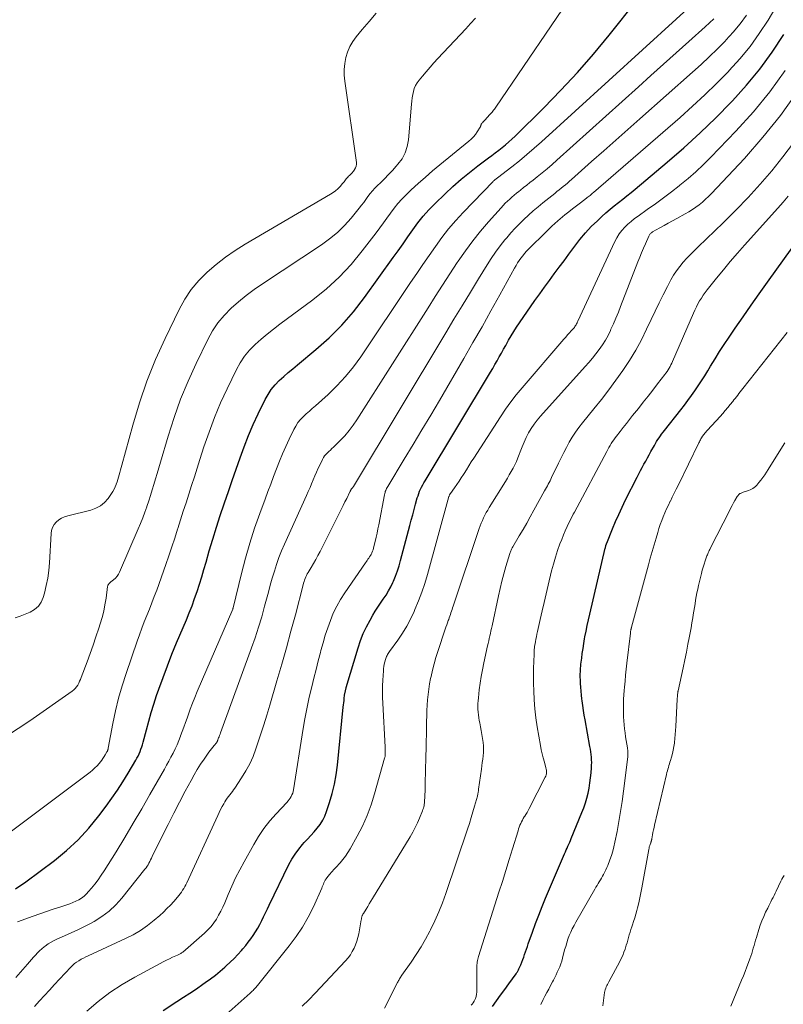
# Model space of a CAD drawing. Units: feet. Extents: x 1959997 to 1965027, y 535000 to 540000.
# Drawn here: x 1961808 to 1962002, y 536741 to 536991 of the extents above; entities that cross this region are included whole.
import ezdxf

# ---------------------------------------------------------------- set-up
doc = ezdxf.new("R2010")
doc.units = ezdxf.units.FT
doc.header["$LTSCALE"] = 100
doc.header["$MEASUREMENT"] = 0
doc.layers.add('CONTOUR INDEX', color=32, linetype='Continuous', lineweight=25)
doc.layers.add('CONTOUR INTERMEDIATE', color=40, linetype='Continuous', lineweight=15)

msp = doc.modelspace()

# ---------------------------------------------------------------- linework, layer by layer
at = {"layer": 'CONTOUR INDEX', "flags": 128}
for points, elevation in [([(1961807.07, 536770.5), (1961809.72, 536772.34), (1961816.94, 536777.75), (1961820.05, 536780.3), (1961823, 536783.01), (1961825.71, 536785.95), (1961828.26, 536789.06), (1961830.08, 536791.49), (1961831.56, 536793.53), (1961832.99, 536795.6), (1961834.34, 536797.73), (1961835.65, 536799.88), (1961837.57, 536803.17), (1961837.88, 536803.71), (1961838.16, 536804.26), (1961838.43, 536804.82), (1961838.67, 536805.39), (1961838.9, 536805.97), (1961839.11, 536806.55), (1961839.29, 536807.14), (1961839.46, 536807.74), (1961840.28, 536810.92), (1961840.87, 536813.11), (1961841.49, 536815.28), (1961842.17, 536817.44), (1961842.88, 536819.59), (1961843.45, 536821.25), (1961844.51, 536824.21), (1961845.61, 536827.16), (1961846.77, 536830.08), (1961847.97, 536832.98), (1961850.44, 536838.81), (1961851.18, 536840.6), (1961851.88, 536842.41), (1961852.54, 536844.24), (1961853.17, 536846.07), (1961853.76, 536847.92), (1961854.33, 536849.78), (1961854.89, 536851.64), (1961855.43, 536853.5), (1961856.24, 536856.35), (1961857.13, 536859.36), (1961858.05, 536862.36), (1961859.02, 536865.34), (1961860.03, 536868.32), (1961860.1, 536868.53), (1961861.09, 536871.39), (1961862.09, 536874.25), (1961863.07, 536877.11), (1961864.06, 536879.97), (1961865.09, 536882.81), (1961866.19, 536885.63), (1961867.39, 536888.4), (1961868.66, 536891.14), (1961870.42, 536894.78), (1961871.16, 536896.1), (1961871.99, 536897.36), (1961872.95, 536898.51), (1961874.01, 536899.59), (1961875.15, 536900.61), (1961876.3, 536901.62), (1961877.47, 536902.61), (1961878.64, 536903.59), (1961883.33, 536907.45), (1961886.72, 536910.47), (1961889.94, 536913.65), (1961892.9, 536917.08), (1961895.69, 536920.66), (1961902.94, 536930.81), (1961904.2, 536932.58), (1961905.45, 536934.35), (1961906.69, 536936.12), (1961907.94, 536937.9), (1961909.22, 536939.65), (1961910.57, 536941.33), (1961912.01, 536942.95), (1961913.51, 536944.5), (1961916.09, 536947.03), (1961918.09, 536948.91), (1961920.15, 536950.73), (1961922.27, 536952.47), (1961924.44, 536954.15), (1961927.1, 536956.12), (1961927.98, 536956.78), (1961928.85, 536957.44), (1961929.72, 536958.11), (1961930.59, 536958.79), (1961931.44, 536959.48), (1961932.28, 536960.19), (1961933.09, 536960.93), (1961933.88, 536961.69), (1961941.16, 536968.87), (1961945.5, 536973.3), (1961949.73, 536977.84), (1961953.79, 536982.52), (1961957.75, 536987.3), (1961971.84, 537004.96)], 800), ([(1961844.52, 536739.67), (1961848.04, 536741.91), (1961849.7, 536742.99), (1961851.35, 536744.07), (1961852.99, 536745.18), (1961854.61, 536746.31), (1961855.25, 536746.76), (1961856.54, 536747.69), (1961857.8, 536748.65), (1961859.03, 536749.65), (1961860.23, 536750.68), (1961860.56, 536750.97), (1961861.57, 536751.9), (1961862.55, 536752.85), (1961863.49, 536753.84), (1961864.41, 536754.85), (1961864.79, 536755.29), (1961865.49, 536756.12), (1961866.16, 536756.96), (1961866.8, 536757.83), (1961867.42, 536758.72), (1961868, 536759.63), (1961868.56, 536760.56), (1961869.08, 536761.51), (1961869.57, 536762.47), (1961870.05, 536763.46), (1961870.52, 536764.45), (1961871, 536765.43), (1961871.47, 536766.41), (1961876.48, 536776.7), (1961877.22, 536778.06), (1961878.03, 536779.37), (1961878.95, 536780.6), (1961879.94, 536781.79), (1961880.37, 536782.27), (1961881.2, 536783.18), (1961882.02, 536784.1), (1961882.84, 536785.02), (1961883.65, 536785.95), (1961884.39, 536786.91), (1961885.05, 536787.93), (1961885.58, 536789.01), (1961886.03, 536790.15), (1961886.79, 536792.44), (1961887.48, 536794.77), (1961888.06, 536797.13), (1961888.48, 536799.52), (1961888.8, 536801.93), (1961890.27, 536816.66), (1961890.33, 536817.22), (1961890.39, 536817.78), (1961890.45, 536818.34), (1961890.51, 536818.9), (1961890.59, 536819.67), (1961890.61, 536819.85), (1961890.64, 536820.02), (1961890.67, 536820.19), (1961890.71, 536820.37), (1961890.72, 536820.41), (1961890.76, 536820.56), (1961890.79, 536820.71), (1961890.83, 536820.86), (1961890.87, 536821.01), (1961890.91, 536821.17), (1961890.95, 536821.32), (1961891, 536821.47), (1961891.04, 536821.62), (1961894.03, 536831.77), (1961894.64, 536833.59), (1961895.33, 536835.37), (1961896.15, 536837.1), (1961897.05, 536838.79), (1961897.75, 536839.99), (1961898.39, 536841.04), (1961899.04, 536842.08), (1961899.72, 536843.1), (1961900.43, 536844.11), (1961901.11, 536845.13), (1961901.75, 536846.18), (1961902.33, 536847.26), (1961902.86, 536848.36), (1961902.99, 536848.66), (1961903.52, 536849.95), (1961904.01, 536851.25), (1961904.44, 536852.58), (1961904.82, 536853.91), (1961907.17, 536862.83), (1961907.53, 536864.19), (1961907.89, 536865.54), (1961908.26, 536866.89), (1961908.63, 536868.25), (1961909.06, 536869.8), (1961909.24, 536870.37), (1961909.43, 536870.93), (1961909.65, 536871.48), (1961909.89, 536872.02), (1961910.15, 536872.56), (1961910.42, 536873.08), (1961910.71, 536873.6), (1961911.01, 536874.12), (1961927.61, 536901.72), (1961928.19, 536902.68), (1961928.75, 536903.64), (1961929.31, 536904.61), (1961929.86, 536905.59), (1961930.41, 536906.56), (1961930.95, 536907.54), (1961931.5, 536908.51), (1961932.04, 536909.49), (1961932.23, 536909.83), (1961932.88, 536910.97), (1961933.56, 536912.09), (1961934.27, 536913.2), (1961935.01, 536914.28), (1961938.92, 536919.9), (1961940.12, 536921.61), (1961941.34, 536923.31), (1961942.57, 536925), (1961943.81, 536926.68), (1961945.06, 536928.36), (1961946.3, 536930.04), (1961947.54, 536931.72), (1961948.78, 536933.41), (1961949.03, 536933.75), (1961950.35, 536935.46), (1961951.74, 536937.11), (1961953.22, 536938.68), (1961954.76, 536940.2), (1961955.92, 536941.28), (1961956.94, 536942.19), (1961957.97, 536943.09), (1961959.03, 536943.95), (1961960.11, 536944.79), (1961961.19, 536945.63), (1961962.27, 536946.47), (1961963.33, 536947.34), (1961964.38, 536948.21), (1961972.48, 536955.06), (1961976.69, 536958.72), (1961980.82, 536962.47), (1961984.83, 536966.34), (1961988.76, 536970.29), (1961989.07, 536970.6), (1961992.65, 536974.57), (1961996.04, 536978.68), (1961999.15, 536983.02), (1962002.06, 536987.5)], 820), ([(1961928.13, 536740.64), (1961929.17, 536742.08), (1961930.21, 536743.52), (1961931.24, 536744.96), (1961932.28, 536746.4), (1961934.12, 536748.94), (1961934.24, 536749.11), (1961934.36, 536749.28), (1961934.47, 536749.45), (1961934.58, 536749.63), (1961934.68, 536749.81), (1961934.77, 536749.99), (1961934.86, 536750.18), (1961934.94, 536750.37), (1961935.31, 536751.27), (1961935.57, 536751.92), (1961935.82, 536752.57), (1961936.06, 536753.22), (1961936.29, 536753.87), (1961936.3, 536753.89), (1961936.53, 536754.56), (1961936.76, 536755.23), (1961936.99, 536755.89), (1961937.23, 536756.56), (1961938.29, 536759.57), (1961939.08, 536761.73), (1961939.9, 536763.88), (1961940.75, 536766.02), (1961941.63, 536768.14), (1961946.44, 536779.45), (1961946.65, 536779.94), (1961946.86, 536780.42), (1961947.08, 536780.9), (1961947.3, 536781.39), (1961947.52, 536781.87), (1961947.73, 536782.35), (1961947.94, 536782.83), (1961948.15, 536783.32), (1961950.84, 536789.89), (1961951.31, 536791.1), (1961951.73, 536792.33), (1961952.09, 536793.58), (1961952.4, 536794.85), (1961952.66, 536796.12), (1961952.88, 536797.41), (1961953.04, 536798.7), (1961953.17, 536799.99), (1961953.27, 536801.25), (1961953.31, 536801.93), (1961953.32, 536802.61), (1961953.3, 536803.29), (1961953.25, 536803.97), (1961953.18, 536804.65), (1961953.1, 536805.33), (1961953, 536806), (1961952.88, 536806.68), (1961951.65, 536813.43), (1961951.44, 536814.64), (1961951.24, 536815.85), (1961951.06, 536817.07), (1961950.9, 536818.29), (1961950.83, 536818.78), (1961950.72, 536819.75), (1961950.62, 536820.73), (1961950.55, 536821.71), (1961950.49, 536822.69), (1961950.44, 536823.69), (1961950.42, 536824.17), (1961950.42, 536824.66), (1961950.42, 536825.14), (1961950.44, 536825.62), (1961950.47, 536826.11), (1961950.51, 536826.59), (1961950.55, 536827.07), (1961950.6, 536827.55), (1961950.78, 536829.09), (1961950.94, 536830.33), (1961951.12, 536831.57), (1961951.31, 536832.81), (1961951.52, 536834.05), (1961951.6, 536834.5), (1961951.88, 536835.95), (1961952.17, 536837.41), (1961952.48, 536838.86), (1961952.81, 536840.3), (1961956.76, 536857.04), (1961956.79, 536857.16), (1961956.82, 536857.28), (1961956.85, 536857.41), (1961956.88, 536857.53), (1961956.89, 536857.58), (1961956.92, 536857.67), (1961956.94, 536857.77), (1961956.97, 536857.87), (1961957, 536857.96), (1961957.04, 536858.06), (1961957.07, 536858.16), (1961957.1, 536858.25), (1961957.14, 536858.34), (1961958.58, 536861.91), (1961959.36, 536863.77), (1961960.17, 536865.62), (1961961.03, 536867.45), (1961961.93, 536869.27), (1961964.89, 536875.09), (1961965.31, 536875.9), (1961965.73, 536876.72), (1961966.16, 536877.53), (1961966.59, 536878.33), (1961967.03, 536879.14), (1961967.47, 536879.94), (1961967.91, 536880.74), (1961968.35, 536881.55), (1961969.23, 536883.13), (1961969.51, 536883.63), (1961969.8, 536884.12), (1961970.11, 536884.61), (1961970.42, 536885.09), (1961970.75, 536885.56), (1961971.08, 536886.02), (1961971.43, 536886.48), (1961971.78, 536886.93), (1961975.92, 536892.13), (1961976.85, 536893.33), (1961977.76, 536894.54), (1961978.66, 536895.77), (1961979.53, 536897), (1961980.38, 536898.26), (1961981.21, 536899.53), (1961982.02, 536900.81), (1961982.81, 536902.11), (1961983.49, 536903.25), (1961984.62, 536905.11), (1961985.77, 536906.96), (1961986.96, 536908.79), (1961988.18, 536910.6), (1961989.74, 536912.89), (1961991.77, 536915.82), (1961993.81, 536918.75), (1961995.87, 536921.66), (1961997.94, 536924.57), (1962010.5, 536942.04)], 840)]:
    msp.add_lwpolyline(points, dxfattribs=dict(at, elevation=elevation))
at = {"layer": 'CONTOUR INTERMEDIATE', "flags": 128}
for points, elevation in [([(1961779.24, 536765.09), (1961826, 536800.19), (1961826.62, 536800.7), (1961827.21, 536801.23), (1961827.76, 536801.8), (1961828.29, 536802.4), (1961828.62, 536802.8), (1961828.95, 536803.23), (1961829.27, 536803.66), (1961829.57, 536804.12), (1961829.86, 536804.58), (1961830.27, 536805.29), (1961830.34, 536805.41), (1961830.39, 536805.52), (1961830.44, 536805.64), (1961830.49, 536805.76), (1961830.53, 536805.89), (1961830.56, 536806.01), (1961830.59, 536806.14), (1961830.62, 536806.27), (1961831.78, 536812.51), (1961832.45, 536815.73), (1961833.21, 536818.94), (1961834.12, 536822.11), (1961835.12, 536825.25), (1961837.93, 536833.44), (1961838.51, 536835.07), (1961839.11, 536836.7), (1961839.75, 536838.31), (1961840.4, 536839.92), (1961841.05, 536841.52), (1961841.69, 536843.14), (1961842.3, 536844.76), (1961842.9, 536846.39), (1961845.2, 536852.88), (1961845.98, 536855.12), (1961846.75, 536857.37), (1961847.49, 536859.62), (1961848.22, 536861.88), (1961848.27, 536862.03), (1961848.96, 536864.22), (1961849.66, 536866.41), (1961850.36, 536868.59), (1961851.07, 536870.78), (1961851.77, 536872.96), (1961852.48, 536875.15), (1961853.18, 536877.33), (1961853.87, 536879.52), (1961854.9, 536882.75), (1961856.19, 536886.52), (1961857.58, 536890.25), (1961859.14, 536893.91), (1961860.8, 536897.54), (1961863.14, 536902.39), (1961864.12, 536904.14), (1961865.22, 536905.81), (1961866.5, 536907.33), (1961867.91, 536908.77), (1961869.43, 536910.11), (1961870.97, 536911.42), (1961872.55, 536912.69), (1961874.16, 536913.92), (1961882.53, 536920.12), (1961885.97, 536922.91), (1961889.24, 536925.87), (1961892.25, 536929.1), (1961895.08, 536932.5), (1961898.6, 536937.13), (1961899.53, 536938.36), (1961900.44, 536939.61), (1961901.34, 536940.86), (1961902.23, 536942.12), (1961903.15, 536943.36), (1961904.12, 536944.56), (1961905.15, 536945.7), (1961906.24, 536946.79), (1961907.51, 536948.01), (1961909.29, 536949.66), (1961911.1, 536951.28), (1961912.94, 536952.86), (1961914.8, 536954.42), (1961922.13, 536960.38), (1961922.74, 536960.92), (1961923.3, 536961.5), (1961923.81, 536962.12), (1961924.27, 536962.79), (1961925, 536963.93), (1961925.07, 536964.05), (1961925.13, 536964.18), (1961925.17, 536964.3), (1961925.21, 536964.44), (1961925.25, 536964.57), (1961925.3, 536964.69), (1961925.37, 536964.81), (1961925.45, 536964.92), (1961925.59, 536965.08), (1961925.75, 536965.27), (1961925.91, 536965.46), (1961926.08, 536965.64), (1961926.25, 536965.82), (1961927.41, 536967.07), (1961927.62, 536967.31), (1961927.83, 536967.54), (1961928.03, 536967.79), (1961928.23, 536968.03), (1961928.42, 536968.28), (1961928.61, 536968.53), (1961928.8, 536968.79), (1961928.98, 536969.05), (1961957.11, 537010.42)], 796), ([(1961807.55, 536762.18), (1961811.59, 536763.63), (1961813.26, 536764.22), (1961814.93, 536764.8), (1961816.61, 536765.35), (1961818.29, 536765.9), (1961820.08, 536766.48), (1961820.86, 536766.75), (1961821.62, 536767.05), (1961822.37, 536767.4), (1961823.1, 536767.77), (1961823.8, 536768.2), (1961824.46, 536768.68), (1961825.06, 536769.23), (1961825.62, 536769.82), (1961826.34, 536770.67), (1961827.21, 536771.74), (1961828.05, 536772.84), (1961828.83, 536773.97), (1961829.59, 536775.13), (1961832.58, 536779.96), (1961834.79, 536783.57), (1961836.96, 536787.19), (1961839.1, 536790.83), (1961841.2, 536794.49), (1961844.85, 536800.94), (1961845.42, 536801.95), (1961845.98, 536802.97), (1961846.53, 536803.99), (1961847.07, 536805.02), (1961847.58, 536806.06), (1961848.07, 536807.11), (1961848.52, 536808.18), (1961848.95, 536809.26), (1961848.98, 536809.35), (1961849.4, 536810.48), (1961849.82, 536811.62), (1961850.22, 536812.75), (1961850.62, 536813.89), (1961850.89, 536814.65), (1961851.43, 536816.16), (1961851.99, 536817.67), (1961852.59, 536819.16), (1961853.21, 536820.64), (1961862.23, 536841.59), (1961862.24, 536841.62), (1961862.25, 536841.64), (1961862.26, 536841.66), (1961862.26, 536841.69), (1961862.29, 536841.78), (1961862.3, 536841.8), (1961862.3, 536841.83), (1961862.31, 536841.85), (1961862.31, 536841.88), (1961864.41, 536850.6), (1961865.41, 536854.46), (1961866.51, 536858.3), (1961867.74, 536862.09), (1961869.07, 536865.85), (1961870.43, 536869.48), (1961871.15, 536871.4), (1961871.87, 536873.33), (1961872.58, 536875.26), (1961873.3, 536877.18), (1961874.04, 536879.1), (1961874.82, 536881), (1961875.65, 536882.87), (1961876.52, 536884.74), (1961877.69, 536887.17), (1961878.19, 536888.06), (1961878.75, 536888.91), (1961879.4, 536889.68), (1961880.12, 536890.41), (1961880.88, 536891.11), (1961881.65, 536891.8), (1961882.41, 536892.49), (1961883.18, 536893.19), (1961886.39, 536896.08), (1961888.67, 536898.3), (1961890.83, 536900.61), (1961892.82, 536903.08), (1961894.69, 536905.65), (1961907.33, 536924.46), (1961908.9, 536926.77), (1961910.47, 536929.08), (1961912.05, 536931.39), (1961913.64, 536933.68), (1961915.28, 536935.93), (1961917, 536938.13), (1961918.82, 536940.24), (1961920.71, 536942.29), (1961928.29, 536950.15), (1961928.42, 536950.29), (1961928.56, 536950.41), (1961928.7, 536950.53), (1961928.85, 536950.65), (1961928.99, 536950.76), (1961929.14, 536950.88), (1961929.29, 536950.99), (1961929.43, 536951.11), (1961933.03, 536953.9), (1961934.96, 536955.43), (1961936.86, 536956.99), (1961938.73, 536958.6), (1961940.57, 536960.24), (1961983.33, 536999.22)], 804), ([(1961825.2, 536739.49), (1961828.06, 536741.9), (1961831.02, 536744.17), (1961834.14, 536746.22), (1961837.37, 536748.12), (1961843.82, 536751.61), (1961844.59, 536752.02), (1961845.36, 536752.41), (1961846.15, 536752.78), (1961846.94, 536753.14), (1961848.16, 536753.68), (1961848.34, 536753.76), (1961848.52, 536753.85), (1961848.7, 536753.94), (1961848.87, 536754.03), (1961849.04, 536754.13), (1961849.21, 536754.24), (1961849.37, 536754.36), (1961849.52, 536754.48), (1961855.07, 536759.31), (1961855.91, 536760.11), (1961856.69, 536760.96), (1961857.39, 536761.87), (1961858.05, 536762.83), (1961858.63, 536763.83), (1961859.18, 536764.86), (1961859.69, 536765.9), (1961860.16, 536766.97), (1961861.05, 536769.09), (1961861.97, 536771.2), (1961862.95, 536773.3), (1961863.99, 536775.36), (1961865.09, 536777.4), (1961867.52, 536781.75), (1961868.78, 536783.83), (1961870.14, 536785.85), (1961871.64, 536787.76), (1961873.24, 536789.59), (1961875.94, 536792.48), (1961876.25, 536792.84), (1961876.53, 536793.2), (1961876.79, 536793.58), (1961877.04, 536793.98), (1961877.24, 536794.39), (1961877.42, 536794.82), (1961877.54, 536795.26), (1961877.64, 536795.71), (1961880.08, 536811.21), (1961880.51, 536813.73), (1961880.99, 536816.25), (1961881.53, 536818.75), (1961882.11, 536821.24), (1961882.26, 536821.84), (1961882.81, 536824.03), (1961883.36, 536826.21), (1961883.92, 536828.39), (1961884.48, 536830.57), (1961884.61, 536831.07), (1961885.14, 536833), (1961885.71, 536834.91), (1961886.33, 536836.8), (1961886.99, 536838.69), (1961887.74, 536840.53), (1961888.59, 536842.32), (1961889.57, 536844.04), (1961890.64, 536845.72), (1961895.91, 536853.32), (1961896.12, 536853.62), (1961896.33, 536853.93), (1961896.54, 536854.22), (1961896.75, 536854.52), (1961896.96, 536854.83), (1961897.15, 536855.14), (1961897.32, 536855.46), (1961897.48, 536855.79), (1961897.52, 536855.88), (1961897.67, 536856.27), (1961897.82, 536856.65), (1961897.94, 536857.05), (1961898.05, 536857.45), (1961898.36, 536858.75), (1961898.61, 536859.81), (1961898.84, 536860.87), (1961899.06, 536861.93), (1961899.27, 536862.99), (1961900.73, 536870.62), (1961900.79, 536870.89), (1961900.86, 536871.16), (1961900.94, 536871.42), (1961901.04, 536871.68), (1961901.15, 536871.94), (1961901.27, 536872.19), (1961901.4, 536872.44), (1961901.54, 536872.68), (1961905.76, 536879.62), (1961908.01, 536883.34), (1961910.24, 536887.07), (1961912.45, 536890.81), (1961914.65, 536894.56), (1961920.86, 536905.23), (1961923.18, 536909.24), (1961925.48, 536913.27), (1961927.75, 536917.31), (1961929.99, 536921.36), (1961933.73, 536928.17), (1961934.11, 536928.82), (1961934.5, 536929.46), (1961934.92, 536930.09), (1961935.36, 536930.7), (1961935.82, 536931.3), (1961936.3, 536931.88), (1961936.8, 536932.44), (1961937.32, 536932.98), (1961941.73, 536937.37), (1961942.46, 536938.08), (1961943.21, 536938.78), (1961943.96, 536939.46), (1961944.73, 536940.13), (1961946.54, 536941.65), (1961947.5, 536942.45), (1961948.47, 536943.23), (1961949.45, 536944), (1961950.44, 536944.76), (1961951.98, 536945.91), (1961952.21, 536946.08), (1961952.44, 536946.26), (1961952.67, 536946.44), (1961952.9, 536946.62), (1961953.12, 536946.8), (1961953.34, 536946.98), (1961953.56, 536947.17), (1961953.78, 536947.36), (1961975.75, 536966.44), (1961978.9, 536969.26), (1961982, 536972.13), (1961985.03, 536975.07), (1961988.01, 536978.07), (1961988.24, 536978.31), (1961990.95, 536981.32), (1961993.52, 536984.44), (1961995.87, 536987.72), (1961998.08, 536991.12), (1962000.09, 536994.45)], 816), ([(1961804.82, 536809.33), (1961810.72, 536813.22), (1961821.45, 536820.75), (1961821.86, 536821.08), (1961822.24, 536821.44), (1961822.56, 536821.85), (1961822.85, 536822.29), (1961823.1, 536822.76), (1961823.33, 536823.23), (1961823.54, 536823.72), (1961823.74, 536824.21), (1961825.22, 536828.15), (1961826, 536830.27), (1961826.76, 536832.41), (1961827.49, 536834.55), (1961828.2, 536836.71), (1961828.57, 536837.83), (1961829.04, 536839.43), (1961829.45, 536841.05), (1961829.78, 536842.69), (1961830.05, 536844.34), (1961830.44, 536847.3), (1961830.48, 536847.48), (1961830.54, 536847.64), (1961830.63, 536847.8), (1961830.73, 536847.94), (1961830.86, 536848.08), (1961830.99, 536848.21), (1961831.13, 536848.34), (1961831.27, 536848.45), (1961831.97, 536849.01), (1961832.43, 536849.44), (1961832.84, 536849.9), (1961833.17, 536850.41), (1961833.46, 536850.96), (1961838.24, 536861.95), (1961838.82, 536863.34), (1961839.37, 536864.74), (1961839.89, 536866.15), (1961840.39, 536867.57), (1961840.42, 536867.66), (1961840.87, 536869.05), (1961841.32, 536870.44), (1961841.76, 536871.83), (1961842.18, 536873.23), (1961842.61, 536874.63), (1961843.02, 536876.03), (1961843.44, 536877.43), (1961843.85, 536878.84), (1961845.82, 536885.52), (1961847.33, 536890.22), (1961848.99, 536894.87), (1961850.88, 536899.42), (1961852.93, 536903.92), (1961855.87, 536910), (1961857.09, 536912.19), (1961858.46, 536914.26), (1961860.05, 536916.16), (1961861.8, 536917.95), (1961863.7, 536919.6), (1961865.65, 536921.2), (1961867.68, 536922.7), (1961869.75, 536924.14), (1961884.76, 536934.08), (1961886.81, 536935.58), (1961888.76, 536937.19), (1961890.56, 536938.97), (1961892.25, 536940.87), (1961894.32, 536943.4), (1961894.89, 536944.12), (1961895.45, 536944.85), (1961896, 536945.59), (1961896.53, 536946.34), (1961897.08, 536947.08), (1961897.65, 536947.8), (1961898.27, 536948.47), (1961898.92, 536949.13), (1961899.68, 536949.85), (1961900.71, 536950.86), (1961901.73, 536951.89), (1961902.72, 536952.94), (1961903.7, 536954), (1961904.15, 536954.51), (1961905.18, 536955.92), (1961906, 536957.41), (1961906.51, 536959.04), (1961906.82, 536960.75), (1961907.55, 536969.75), (1961907.64, 536970.57), (1961907.75, 536971.39), (1961907.89, 536972.21), (1961908.06, 536973.02), (1961908.29, 536973.8), (1961908.6, 536974.55), (1961909.01, 536975.24), (1961909.49, 536975.9), (1961910.34, 536976.9), (1961911.31, 536978.03), (1961912.28, 536979.14), (1961913.27, 536980.25), (1961914.28, 536981.34), (1961921.35, 536988.94), (1961922.58, 536990.28), (1961923.79, 536991.63)], 792), ([(1961806.95, 536839.33), (1961808.24, 536839.8), (1961809.53, 536840.3), (1961810.81, 536840.81), (1961811.93, 536841.48), (1961812.89, 536842.29), (1961813.58, 536843.34), (1961814.1, 536844.53), (1961814.41, 536845.64), (1961814.87, 536847.54), (1961815.25, 536849.45), (1961815.51, 536851.38), (1961815.68, 536853.32), (1961816.1, 536860.74), (1961816.24, 536861.56), (1961816.49, 536862.32), (1961816.9, 536863.01), (1961817.42, 536863.66), (1961818.07, 536864.2), (1961818.76, 536864.66), (1961819.51, 536865), (1961820.31, 536865.27), (1961826.19, 536866.7), (1961827.47, 536867.16), (1961828.65, 536867.79), (1961829.66, 536868.64), (1961830.57, 536869.66), (1961831.44, 536870.88), (1961831.79, 536871.43), (1961832.11, 536872), (1961832.38, 536872.59), (1961832.62, 536873.2), (1961832.63, 536873.25), (1961832.83, 536873.85), (1961833.02, 536874.46), (1961833.2, 536875.07), (1961833.37, 536875.68), (1961833.55, 536876.29), (1961833.72, 536876.9), (1961833.89, 536877.52), (1961834.05, 536878.13), (1961836.82, 536888.29), (1961838.52, 536893.92), (1961840.42, 536899.48), (1961842.64, 536904.92), (1961845.05, 536910.29), (1961848.59, 536917.61), (1961850.05, 536920.23), (1961851.69, 536922.71), (1961853.6, 536924.99), (1961855.7, 536927.13), (1961857.99, 536929.08), (1961860.35, 536930.94), (1961862.83, 536932.64), (1961865.39, 536934.25), (1961887.03, 536946.89), (1961887.69, 536947.32), (1961888.32, 536947.79), (1961888.9, 536948.32), (1961889.45, 536948.88), (1961890.1, 536949.63), (1961890.29, 536949.86), (1961890.48, 536950.09), (1961890.66, 536950.32), (1961890.83, 536950.56), (1961891.01, 536950.8), (1961891.19, 536951.03), (1961891.39, 536951.25), (1961891.6, 536951.46), (1961891.84, 536951.69), (1961892.17, 536952.02), (1961892.49, 536952.36), (1961892.79, 536952.72), (1961893.08, 536953.08), (1961893.15, 536953.16), (1961893.39, 536953.59), (1961893.57, 536954.04), (1961893.63, 536954.51), (1961893.62, 536955.01), (1961890.66, 536975.63), (1961890.53, 536977.13), (1961890.51, 536978.63), (1961890.65, 536980.12), (1961890.9, 536981.6), (1961891.34, 536983.03), (1961891.9, 536984.4), (1961892.66, 536985.67), (1961893.54, 536986.88), (1961895.09, 536988.71), (1961896.85, 536990.79), (1961898.61, 536992.86)], 788), ([(1961807.19, 536748.05), (1961810.14, 536751.44), (1961810.64, 536752.02), (1961811.14, 536752.59), (1961811.64, 536753.16), (1961812.13, 536753.73), (1961812.65, 536754.29), (1961813.18, 536754.82), (1961813.75, 536755.32), (1961814.33, 536755.8), (1961814.59, 536756), (1961815.34, 536756.53), (1961816.11, 536757.02), (1961816.92, 536757.45), (1961817.75, 536757.84), (1961819.51, 536758.58), (1961821.22, 536759.33), (1961822.92, 536760.11), (1961824.59, 536760.95), (1961826.24, 536761.83), (1961827.05, 536762.27), (1961829, 536763.5), (1961830.84, 536764.87), (1961832.5, 536766.45), (1961834.05, 536768.16), (1961839.92, 536775.5), (1961840.2, 536775.87), (1961840.47, 536776.25), (1961840.71, 536776.64), (1961840.94, 536777.05), (1961841.16, 536777.46), (1961841.37, 536777.87), (1961841.58, 536778.29), (1961841.79, 536778.71), (1961844.42, 536784.06), (1961845.82, 536786.89), (1961847.24, 536789.71), (1961848.69, 536792.51), (1961850.15, 536795.31), (1961851.62, 536798.08), (1961852.39, 536799.47), (1961853.2, 536800.83), (1961854.06, 536802.17), (1961854.95, 536803.48), (1961856.18, 536805.22), (1961856.49, 536805.64), (1961856.8, 536806.06), (1961857.13, 536806.48), (1961857.46, 536806.89), (1961858.06, 536807.6), (1961858.09, 536807.65), (1961858.13, 536807.7), (1961858.17, 536807.75), (1961858.2, 536807.81), (1961858.23, 536807.86), (1961858.25, 536807.92), (1961858.28, 536807.97), (1961858.3, 536808.03), (1961858.31, 536808.06), (1961858.33, 536808.13), (1961858.36, 536808.2), (1961858.39, 536808.27), (1961858.42, 536808.34), (1961858.62, 536808.84), (1961858.75, 536809.15), (1961858.87, 536809.47), (1961858.99, 536809.79), (1961859.11, 536810.11), (1961866.99, 536831.69), (1961867.9, 536834.31), (1961868.77, 536836.94), (1961869.56, 536839.6), (1961870.3, 536842.27), (1961870.77, 536844.08), (1961871.25, 536845.86), (1961871.74, 536847.64), (1961872.24, 536849.41), (1961872.77, 536851.18), (1961873.33, 536852.93), (1961873.94, 536854.67), (1961874.62, 536856.38), (1961875.35, 536858.07), (1961880.95, 536870.44), (1961881.39, 536871.42), (1961881.82, 536872.41), (1961882.23, 536873.39), (1961882.64, 536874.39), (1961883.04, 536875.38), (1961883.47, 536876.36), (1961883.91, 536877.34), (1961884.37, 536878.31), (1961884.97, 536879.55), (1961885.23, 536880.02), (1961885.52, 536880.45), (1961885.86, 536880.86), (1961886.23, 536881.24), (1961886.62, 536881.6), (1961887.01, 536881.96), (1961887.4, 536882.33), (1961887.78, 536882.71), (1961889.46, 536884.36), (1961890.64, 536885.6), (1961891.75, 536886.89), (1961892.78, 536888.25), (1961893.74, 536889.66), (1961911.79, 536918.1), (1961913.62, 536920.97), (1961915.46, 536923.83), (1961917.32, 536926.69), (1961919.18, 536929.54), (1961919.46, 536929.95), (1961921.25, 536932.55), (1961923.12, 536935.09), (1961925.09, 536937.54), (1961927.15, 536939.94), (1961930.35, 536943.5), (1961930.87, 536944.06), (1961931.4, 536944.61), (1961931.94, 536945.15), (1961932.5, 536945.67), (1961933.07, 536946.18), (1961933.65, 536946.68), (1961934.23, 536947.16), (1961934.83, 536947.64), (1961935.24, 536947.97), (1961936.04, 536948.6), (1961936.85, 536949.24), (1961937.65, 536949.87), (1961938.46, 536950.51), (1961939.44, 536951.29), (1961940.73, 536952.32), (1961942, 536953.38), (1961943.26, 536954.46), (1961944.5, 536955.55), (1961965.17, 536974.21), (1961968.36, 536977.09), (1961971.56, 536979.97), (1961974.76, 536982.84), (1961977.97, 536985.71), (1961982.11, 536989.42), (1961983.23, 536990.45), (1961984.34, 536991.49)], 808), ([(1961811.93, 536740.69), (1961813.18, 536742.08), (1961814.44, 536743.46), (1961815.71, 536744.83), (1961816.98, 536746.21), (1961818.25, 536747.58), (1961821.08, 536750.62), (1961821.55, 536751.09), (1961822.05, 536751.53), (1961822.58, 536751.93), (1961823.14, 536752.29), (1961823.71, 536752.63), (1961824.3, 536752.95), (1961824.89, 536753.25), (1961825.5, 536753.54), (1961834.96, 536757.9), (1961836.9, 536758.89), (1961838.77, 536759.98), (1961840.55, 536761.23), (1961842.26, 536762.58), (1961843.67, 536763.78), (1961844.61, 536764.63), (1961845.52, 536765.5), (1961846.4, 536766.41), (1961847.24, 536767.35), (1961848.19, 536768.44), (1961848.53, 536768.86), (1961848.87, 536769.28), (1961849.19, 536769.72), (1961849.49, 536770.17), (1961849.78, 536770.63), (1961850.05, 536771.1), (1961850.3, 536771.58), (1961850.54, 536772.07), (1961858.41, 536789.19), (1961858.77, 536789.93), (1961859.13, 536790.67), (1961859.52, 536791.4), (1961859.92, 536792.11), (1961860.2, 536792.6), (1961860.49, 536793.06), (1961860.79, 536793.52), (1961861.11, 536793.95), (1961861.44, 536794.38), (1961861.79, 536794.8), (1961862.12, 536795.23), (1961862.44, 536795.67), (1961862.75, 536796.12), (1961864.46, 536798.68), (1961865.55, 536800.46), (1961866.53, 536802.28), (1961867.37, 536804.17), (1961868.11, 536806.12), (1961868.45, 536807.14), (1961869.27, 536809.64), (1961870.07, 536812.14), (1961870.85, 536814.66), (1961871.61, 536817.17), (1961873.44, 536823.37), (1961874.66, 536827.55), (1961875.84, 536831.73), (1961876.98, 536835.93), (1961878.1, 536840.13), (1961880.06, 536847.73), (1961880.18, 536848.14), (1961880.3, 536848.55), (1961880.44, 536848.95), (1961880.59, 536849.34), (1961880.76, 536849.73), (1961880.94, 536850.12), (1961881.14, 536850.49), (1961881.35, 536850.86), (1961882.11, 536852.13), (1961882.7, 536853.14), (1961883.28, 536854.15), (1961883.83, 536855.18), (1961884.36, 536856.21), (1961889.36, 536866.14), (1961889.8, 536867.02), (1961890.25, 536867.9), (1961890.69, 536868.79), (1961891.13, 536869.67), (1961891.95, 536871.31), (1961891.98, 536871.38), (1961892.02, 536871.44), (1961892.05, 536871.51), (1961892.08, 536871.58), (1961892.11, 536871.65), (1961892.14, 536871.72), (1961892.17, 536871.79), (1961892.2, 536871.85), (1961892.26, 536871.97), (1961892.27, 536871.99), (1961892.28, 536872.01), (1961892.36, 536872.08), (1961892.56, 536872.29), (1961892.64, 536872.38), (1961892.72, 536872.48), (1961892.79, 536872.58), (1961892.85, 536872.68), (1961916.3, 536911.72), (1961918.37, 536915.16), (1961920.45, 536918.59), (1961922.53, 536922.02), (1961924.62, 536925.45), (1961926.78, 536928.96), (1961927.83, 536930.61), (1961928.93, 536932.22), (1961930.09, 536933.78), (1961931.3, 536935.32), (1961931.76, 536935.87), (1961932.79, 536937.08), (1961933.86, 536938.27), (1961934.98, 536939.41), (1961936.12, 536940.52), (1961937.3, 536941.6), (1961938.5, 536942.66), (1961939.72, 536943.69), (1961940.95, 536944.71), (1961943.97, 536947.14), (1961944.51, 536947.57), (1961945.04, 536948), (1961945.58, 536948.44), (1961946.12, 536948.87), (1961946.65, 536949.3), (1961947.18, 536949.75), (1961947.7, 536950.19), (1961948.22, 536950.65), (1961953.3, 536955.19), (1961956.36, 536957.91), (1961959.42, 536960.63), (1961962.48, 536963.35), (1961965.55, 536966.06), (1961978.95, 536977.91), (1961981.08, 536979.84), (1961983.18, 536981.8), (1961985.23, 536983.81), (1961987.25, 536985.86), (1961987.41, 536986.02), (1961989.25, 536988.06), (1961991, 536990.18), (1961992.6, 536992.42)], 812), ([(1961855.18, 536733.88), (1961865.89, 536743.37), (1961866.15, 536743.59), (1961866.4, 536743.82), (1961866.64, 536744.05), (1961866.89, 536744.28), (1961866.97, 536744.36), (1961867.17, 536744.56), (1961867.38, 536744.75), (1961867.58, 536744.95), (1961867.77, 536745.16), (1961867.97, 536745.36), (1961868.16, 536745.57), (1961868.34, 536745.79), (1961868.52, 536746), (1961876.57, 536756.04), (1961878.32, 536758.39), (1961879.94, 536760.82), (1961881.37, 536763.37), (1961882.67, 536765.99), (1961884.79, 536770.68), (1961884.94, 536771.02), (1961885.09, 536771.36), (1961885.23, 536771.71), (1961885.37, 536772.06), (1961885.53, 536772.4), (1961885.7, 536772.73), (1961885.9, 536773.04), (1961886.13, 536773.33), (1961886.81, 536774.15), (1961887.4, 536774.84), (1961887.99, 536775.53), (1961888.6, 536776.21), (1961889.2, 536776.88), (1961889.45, 536777.15), (1961890.15, 536777.98), (1961890.81, 536778.84), (1961891.42, 536779.74), (1961891.98, 536780.66), (1961893.79, 536783.88), (1961895.12, 536786.47), (1961896.33, 536789.12), (1961897.35, 536791.85), (1961898.23, 536794.64), (1961900.77, 536803.74), (1961900.8, 536803.87), (1961900.83, 536803.99), (1961900.86, 536804.12), (1961900.88, 536804.25), (1961900.9, 536804.38), (1961900.91, 536804.51), (1961900.92, 536804.64), (1961900.93, 536804.78), (1961900.93, 536805.16), (1961900.94, 536805.49), (1961900.93, 536805.82), (1961900.93, 536806.14), (1961900.91, 536806.47), (1961900.3, 536817.67), (1961900.25, 536819.13), (1961900.23, 536820.59), (1961900.25, 536822.04), (1961900.31, 536823.5), (1961900.45, 536825.87), (1961900.5, 536826.45), (1961900.57, 536827.03), (1961900.68, 536827.6), (1961900.8, 536828.16), (1961900.95, 536828.74), (1961901.03, 536829.01), (1961901.13, 536829.28), (1961901.24, 536829.54), (1961901.38, 536829.79), (1961901.52, 536830.04), (1961901.67, 536830.28), (1961901.83, 536830.52), (1961902, 536830.76), (1961904.1, 536833.69), (1961905.27, 536835.43), (1961906.36, 536837.21), (1961907.33, 536839.05), (1961908.24, 536840.93), (1961908.46, 536841.45), (1961909.37, 536843.64), (1961910.21, 536845.85), (1961910.96, 536848.1), (1961911.64, 536850.37), (1961917.1, 536870.16), (1961917.13, 536870.26), (1961917.16, 536870.36), (1961917.2, 536870.46), (1961917.25, 536870.55), (1961917.3, 536870.65), (1961917.35, 536870.74), (1961917.4, 536870.83), (1961917.46, 536870.91), (1961918.51, 536872.38), (1961919.09, 536873.2), (1961919.66, 536874.03), (1961920.21, 536874.87), (1961920.74, 536875.72), (1961920.91, 536875.98), (1961921.52, 536876.97), (1961922.14, 536877.95), (1961922.76, 536878.93), (1961923.39, 536879.9), (1961930.17, 536890.42), (1961931.45, 536892.32), (1961932.78, 536894.18), (1961934.18, 536895.98), (1961935.64, 536897.74), (1961946.27, 536910.1), (1961946.74, 536910.64), (1961947.21, 536911.17), (1961947.68, 536911.71), (1961948.15, 536912.24), (1961948.75, 536912.91), (1961948.92, 536913.11), (1961949.08, 536913.32), (1961949.23, 536913.54), (1961949.36, 536913.77), (1961949.49, 536914), (1961949.61, 536914.24), (1961949.73, 536914.48), (1961949.84, 536914.72), (1961959.2, 536934.9), (1961959.72, 536935.88), (1961960.3, 536936.82), (1961960.97, 536937.69), (1961961.7, 536938.52), (1961962.51, 536939.29), (1961963.34, 536940.03), (1961964.21, 536940.72), (1961965.1, 536941.38), (1961967.43, 536943), (1961969.49, 536944.47), (1961971.53, 536945.96), (1961973.55, 536947.49), (1961975.54, 536949.05), (1961975.73, 536949.2), (1961977.77, 536950.9), (1961979.77, 536952.64), (1961981.69, 536954.46), (1961983.57, 536956.34), (1961989.9, 536962.89), (1961994.35, 536967.82), (1961998.56, 536972.94), (1962002.42, 536978.33)], 824), ([(1961879.83, 536740.72), (1961881.52, 536742.36), (1961883.17, 536744.05), (1961890.86, 536752.28), (1961891.48, 536753.01), (1961892.06, 536753.78), (1961892.56, 536754.6), (1961893.01, 536755.45), (1961893.38, 536756.34), (1961893.71, 536757.24), (1961893.97, 536758.17), (1961894.18, 536759.11), (1961894.82, 536762.65), (1961894.86, 536762.82), (1961894.89, 536762.99), (1961894.92, 536763.15), (1961894.96, 536763.32), (1961894.98, 536763.41), (1961895.01, 536763.53), (1961895.05, 536763.65), (1961895.09, 536763.76), (1961895.14, 536763.87), (1961895.2, 536763.98), (1961895.25, 536764.09), (1961895.31, 536764.2), (1961895.38, 536764.3), (1961896.05, 536765.41), (1961896.46, 536766.07), (1961896.86, 536766.72), (1961897.26, 536767.38), (1961897.66, 536768.04), (1961907.21, 536783.74), (1961907.88, 536784.9), (1961908.51, 536786.08), (1961909.08, 536787.28), (1961909.62, 536788.51), (1961910.37, 536790.36), (1961910.49, 536790.67), (1961910.6, 536791), (1961910.69, 536791.32), (1961910.76, 536791.65), (1961910.82, 536791.99), (1961910.86, 536792.32), (1961910.89, 536792.66), (1961910.92, 536793), (1961910.95, 536793.76), (1961910.99, 536794.49), (1961911.01, 536795.21), (1961911.04, 536795.93), (1961911.05, 536796.65), (1961911.06, 536796.9), (1961911.08, 536797.74), (1961911.09, 536798.59), (1961911.11, 536799.43), (1961911.13, 536800.28), (1961911.24, 536804.27), (1961911.28, 536806.12), (1961911.32, 536807.97), (1961911.36, 536809.82), (1961911.4, 536811.68), (1961911.43, 536813.06), (1961911.47, 536814.43), (1961911.51, 536815.8), (1961911.58, 536817.16), (1961911.66, 536818.53), (1961911.78, 536819.89), (1961911.94, 536821.24), (1961912.16, 536822.59), (1961912.42, 536823.93), (1961912.54, 536824.48), (1961912.92, 536826.08), (1961913.33, 536827.68), (1961913.79, 536829.26), (1961914.29, 536830.83), (1961916.14, 536836.43), (1961916.33, 536836.99), (1961916.52, 536837.55), (1961916.72, 536838.1), (1961916.92, 536838.66), (1961917.02, 536838.94), (1961917.17, 536839.36), (1961917.31, 536839.78), (1961917.46, 536840.2), (1961917.6, 536840.61), (1961917.74, 536841.03), (1961917.89, 536841.45), (1961918.03, 536841.87), (1961918.17, 536842.29), (1961924.79, 536862.03), (1961925.03, 536862.73), (1961925.3, 536863.41), (1961925.59, 536864.09), (1961925.9, 536864.76), (1961926.23, 536865.42), (1961926.57, 536866.07), (1961926.94, 536866.71), (1961927.32, 536867.34), (1961931.42, 536873.98), (1961931.92, 536874.81), (1961932.41, 536875.64), (1961932.88, 536876.48), (1961933.35, 536877.32), (1961933.78, 536878.18), (1961934.2, 536879.05), (1961934.57, 536879.94), (1961934.92, 536880.84), (1961935.16, 536881.51), (1961935.64, 536882.73), (1961936.15, 536883.94), (1961936.72, 536885.12), (1961937.32, 536886.29), (1961937.98, 536887.41), (1961938.7, 536888.5), (1961939.49, 536889.54), (1961940.34, 536890.54), (1961951.7, 536903.14), (1961952.63, 536904.2), (1961953.53, 536905.28), (1961954.4, 536906.38), (1961955.25, 536907.5), (1961956.04, 536908.65), (1961956.79, 536909.84), (1961957.46, 536911.06), (1961958.08, 536912.32), (1961958.22, 536912.61), (1961958.86, 536914.04), (1961959.49, 536915.48), (1961960.09, 536916.93), (1961960.66, 536918.39), (1961965.04, 536929.75), (1961965.5, 536930.91), (1961965.96, 536932.06), (1961966.45, 536933.21), (1961966.94, 536934.35), (1961967.79, 536936.29), (1961967.88, 536936.45), (1961967.97, 536936.61), (1961968.08, 536936.75), (1961968.21, 536936.89), (1961968.34, 536937.02), (1961968.48, 536937.14), (1961968.64, 536937.24), (1961968.79, 536937.34), (1961970.62, 536938.38), (1961971.69, 536938.98), (1961972.77, 536939.59), (1961973.85, 536940.18), (1961974.93, 536940.77), (1961977.08, 536941.94), (1961978, 536942.47), (1961978.9, 536943.03), (1961979.77, 536943.63), (1961980.62, 536944.26), (1961981.44, 536944.93), (1961982.24, 536945.63), (1961983, 536946.36), (1961983.74, 536947.12), (1961992.08, 536956.02), (1961996.79, 536961.38), (1962001.26, 536966.93), (1962005.36, 536972.76)], 828), ([(1961900.73, 536740.24), (1961904.05, 536746.74), (1961904.18, 536746.98), (1961904.31, 536747.22), (1961904.44, 536747.45), (1961904.57, 536747.69), (1961904.7, 536747.92), (1961904.85, 536748.16), (1961904.99, 536748.38), (1961905.15, 536748.61), (1961907.48, 536751.94), (1961908.77, 536753.85), (1961910, 536755.79), (1961911.15, 536757.79), (1961912.24, 536759.81), (1961912.42, 536760.15), (1961913.51, 536762.4), (1961914.53, 536764.67), (1961915.45, 536766.99), (1961916.3, 536769.33), (1961921.81, 536785.71), (1961922.28, 536787.16), (1961922.74, 536788.62), (1961923.18, 536790.08), (1961923.6, 536791.54), (1961924.3, 536794.06), (1961924.36, 536794.27), (1961924.41, 536794.49), (1961924.45, 536794.7), (1961924.49, 536794.92), (1961924.52, 536795.14), (1961924.56, 536795.36), (1961924.59, 536795.58), (1961924.62, 536795.8), (1961925.32, 536800.88), (1961925.44, 536801.73), (1961925.55, 536802.58), (1961925.66, 536803.42), (1961925.78, 536804.27), (1961925.85, 536805.12), (1961925.88, 536805.97), (1961925.83, 536806.82), (1961925.74, 536807.67), (1961925.59, 536808.71), (1961925.43, 536809.71), (1961925.26, 536810.71), (1961925.08, 536811.7), (1961924.89, 536812.69), (1961924.78, 536813.25), (1961924.66, 536813.97), (1961924.56, 536814.68), (1961924.49, 536815.4), (1961924.45, 536816.13), (1961924.44, 536816.85), (1961924.45, 536817.58), (1961924.49, 536818.3), (1961924.56, 536819.02), (1961924.78, 536821.03), (1961925, 536822.76), (1961925.26, 536824.47), (1961925.57, 536826.18), (1961925.92, 536827.88), (1961926.9, 536832.23), (1961927.04, 536832.86), (1961927.18, 536833.49), (1961927.32, 536834.12), (1961927.47, 536834.75), (1961927.61, 536835.38), (1961927.75, 536836.02), (1961927.89, 536836.65), (1961928.03, 536837.28), (1961929.65, 536844.91), (1961930.08, 536846.8), (1961930.53, 536848.68), (1961931.03, 536850.55), (1961931.56, 536852.41), (1961932.53, 536855.68), (1961932.6, 536855.9), (1961932.68, 536856.12), (1961932.76, 536856.33), (1961932.86, 536856.54), (1961932.96, 536856.75), (1961933.06, 536856.95), (1961933.17, 536857.15), (1961933.29, 536857.35), (1961934.95, 536860.17), (1961935.89, 536861.78), (1961936.82, 536863.4), (1961937.73, 536865.03), (1961938.64, 536866.66), (1961941.38, 536871.62), (1961941.61, 536872.04), (1961941.84, 536872.45), (1961942.07, 536872.87), (1961942.29, 536873.29), (1961942.52, 536873.71), (1961942.74, 536874.13), (1961942.95, 536874.55), (1961943.16, 536874.98), (1961944.9, 536878.64), (1961945.55, 536879.98), (1961946.22, 536881.31), (1961946.92, 536882.62), (1961947.63, 536883.93), (1961948.39, 536885.21), (1961949.19, 536886.46), (1961950.06, 536887.66), (1961950.96, 536888.84), (1961953.9, 536892.44), (1961955.79, 536894.82), (1961957.65, 536897.23), (1961959.46, 536899.68), (1961961.23, 536902.15), (1961962.91, 536904.69), (1961964.49, 536907.28), (1961965.93, 536909.95), (1961967.27, 536912.67), (1961968.4, 536915.12), (1961969.39, 536917.23), (1961970.41, 536919.32), (1961971.45, 536921.4), (1961972.53, 536923.48), (1961973.42, 536925.17), (1961974.1, 536926.35), (1961974.84, 536927.5), (1961975.67, 536928.59), (1961976.54, 536929.64), (1961977.48, 536930.65), (1961978.42, 536931.64), (1961979.38, 536932.62), (1961980.36, 536933.58), (1961986.68, 536939.69), (1961989.88, 536942.87), (1961993.02, 536946.12), (1961996.07, 536949.46), (1961999.05, 536952.86), (1962001.87, 536956.38), (1962004.56, 536960)], 832), ([(1961922.74, 536740.96), (1961923.01, 536741.27), (1961923.26, 536741.61), (1961923.47, 536741.97), (1961923.6, 536742.2), (1961923.82, 536742.7), (1961923.99, 536743.22), (1961924.09, 536743.75), (1961924.13, 536744.3), (1961924.17, 536750.48), (1961924.18, 536750.85), (1961924.2, 536751.21), (1961924.23, 536751.58), (1961924.27, 536751.94), (1961924.33, 536752.3), (1961924.39, 536752.66), (1961924.48, 536753.01), (1961924.58, 536753.36), (1961929.77, 536769.68), (1961930.64, 536772.43), (1961931.5, 536775.19), (1961932.36, 536777.95), (1961933.21, 536780.71), (1961934.62, 536785.3), (1961934.77, 536785.76), (1961934.93, 536786.21), (1961935.11, 536786.66), (1961935.3, 536787.11), (1961935.51, 536787.55), (1961935.73, 536787.98), (1961935.96, 536788.4), (1961936.21, 536788.81), (1961936.31, 536788.96), (1961936.61, 536789.45), (1961936.9, 536789.95), (1961937.18, 536790.45), (1961937.45, 536790.95), (1961941.52, 536798.87), (1961941.65, 536799.15), (1961941.75, 536799.44), (1961941.81, 536799.73), (1961941.85, 536800.04), (1961941.86, 536800.34), (1961941.84, 536800.65), (1961941.79, 536800.95), (1961941.72, 536801.25), (1961941.3, 536802.72), (1961941.02, 536803.76), (1961940.76, 536804.8), (1961940.53, 536805.86), (1961940.33, 536806.91), (1961939.52, 536811.66), (1961939.17, 536813.94), (1961938.9, 536816.22), (1961938.73, 536818.51), (1961938.62, 536820.81), (1961938.57, 536822.71), (1961938.55, 536824.06), (1961938.55, 536825.42), (1961938.57, 536826.77), (1961938.6, 536828.12), (1961938.68, 536830.29), (1961938.69, 536830.56), (1961938.71, 536830.83), (1961938.72, 536831.1), (1961938.74, 536831.36), (1961938.77, 536831.63), (1961938.8, 536831.9), (1961938.84, 536832.16), (1961938.88, 536832.43), (1961939.03, 536833.23), (1961939.16, 536833.89), (1961939.29, 536834.55), (1961939.43, 536835.21), (1961939.57, 536835.87), (1961940.25, 536838.92), (1961940.74, 536841.1), (1961941.24, 536843.28), (1961941.75, 536845.46), (1961942.27, 536847.64), (1961943.15, 536851.26), (1961943.6, 536853), (1961944.1, 536854.73), (1961944.67, 536856.44), (1961945.27, 536858.13), (1961945.71, 536859.28), (1961946.15, 536860.39), (1961946.61, 536861.48), (1961947.1, 536862.55), (1961947.62, 536863.62), (1961948.63, 536865.59), (1961948.66, 536865.66), (1961948.7, 536865.73), (1961948.74, 536865.8), (1961948.77, 536865.87), (1961948.81, 536865.94), (1961948.85, 536866.01), (1961948.89, 536866.08), (1961948.92, 536866.15), (1961957.15, 536881.62), (1961957.42, 536882.13), (1961957.71, 536882.63), (1961958, 536883.13), (1961958.3, 536883.62), (1961958.61, 536884.11), (1961958.93, 536884.59), (1961959.27, 536885.05), (1961959.62, 536885.51), (1961960.51, 536886.63), (1961961.31, 536887.65), (1961962.12, 536888.66), (1961962.92, 536889.68), (1961963.72, 536890.69), (1961965.18, 536892.53), (1961966.4, 536894.08), (1961967.62, 536895.63), (1961968.84, 536897.19), (1961970.05, 536898.75), (1961971.87, 536901.11), (1961972.16, 536901.5), (1961972.44, 536901.89), (1961972.71, 536902.3), (1961972.96, 536902.71), (1961973.21, 536903.14), (1961973.44, 536903.57), (1961973.65, 536904), (1961973.85, 536904.45), (1961979.17, 536916.72), (1961979.53, 536917.51), (1961979.9, 536918.29), (1961980.3, 536919.05), (1961980.71, 536919.81), (1961981.16, 536920.55), (1961981.62, 536921.27), (1961982.12, 536921.97), (1961982.64, 536922.66), (1961985, 536925.62), (1961986.74, 536927.75), (1961988.5, 536929.87), (1961990.31, 536931.95), (1961992.13, 536934.01), (1962000.61, 536943.4), (1962001.92, 536944.88), (1962003.21, 536946.39)], 836), ([(1961940.37, 536741.2), (1961941.01, 536742.4), (1961941.46, 536743.26), (1961941.93, 536744.17), (1961942.4, 536745.08), (1961942.87, 536745.98), (1961943.34, 536746.89), (1961943.59, 536747.37), (1961943.93, 536748.04), (1961944.27, 536748.71), (1961944.59, 536749.39), (1961944.91, 536750.07), (1961945.21, 536750.76), (1961945.48, 536751.45), (1961945.71, 536752.17), (1961945.92, 536752.89), (1961946.46, 536755), (1961946.72, 536755.92), (1961946.99, 536756.84), (1961947.3, 536757.74), (1961947.63, 536758.64), (1961948, 536759.53), (1961948.39, 536760.4), (1961948.83, 536761.25), (1961949.29, 536762.09), (1961954.13, 536770.46), (1961954.41, 536770.92), (1961954.68, 536771.39), (1961954.96, 536771.86), (1961955.25, 536772.32), (1961955.53, 536772.79), (1961955.8, 536773.25), (1961956.07, 536773.73), (1961956.33, 536774.2), (1961956.39, 536774.3), (1961956.66, 536774.83), (1961956.92, 536775.37), (1961957.16, 536775.92), (1961957.39, 536776.48), (1961957.92, 536777.86), (1961958.31, 536778.97), (1961958.66, 536780.09), (1961958.96, 536781.23), (1961959.22, 536782.38), (1961959.76, 536785.12), (1961960.23, 536787.65), (1961960.67, 536790.19), (1961961.05, 536792.74), (1961961.4, 536795.3), (1961962.47, 536804.04), (1961962.5, 536804.33), (1961962.52, 536804.62), (1961962.53, 536804.9), (1961962.52, 536805.19), (1961962.5, 536805.48), (1961962.48, 536805.77), (1961962.44, 536806.06), (1961962.4, 536806.34), (1961962.08, 536808.17), (1961961.92, 536809.17), (1961961.78, 536810.17), (1961961.65, 536811.17), (1961961.54, 536812.18), (1961961.46, 536813.19), (1961961.4, 536814.2), (1961961.37, 536815.21), (1961961.36, 536816.22), (1961961.36, 536816.44), (1961961.38, 536817.55), (1961961.42, 536818.67), (1961961.48, 536819.79), (1961961.57, 536820.91), (1961961.64, 536821.72), (1961961.79, 536823.24), (1961961.94, 536824.76), (1961962.1, 536826.28), (1961962.26, 536827.8), (1961963.13, 536835.45), (1961963.14, 536835.58), (1961963.16, 536835.71), (1961963.18, 536835.84), (1961963.2, 536835.97), (1961963.2, 536835.99), (1961963.23, 536836.11), (1961963.25, 536836.23), (1961963.27, 536836.35), (1961963.3, 536836.47), (1961963.33, 536836.58), (1961963.36, 536836.7), (1961963.39, 536836.82), (1961963.42, 536836.94), (1961967.73, 536852.77), (1961968.2, 536854.49), (1961968.68, 536856.2), (1961969.18, 536857.91), (1961969.68, 536859.62), (1961970.08, 536860.98), (1961970.4, 536862), (1961970.74, 536863.02), (1961971.11, 536864.03), (1961971.5, 536865.03), (1961971.91, 536866.02), (1961972.34, 536867), (1961972.79, 536867.98), (1961973.25, 536868.94), (1961973.29, 536869.01), (1961973.78, 536870), (1961974.27, 536871), (1961974.76, 536872), (1961975.25, 536872.99), (1961980.53, 536883.82), (1961980.66, 536884.07), (1961980.79, 536884.33), (1961980.92, 536884.57), (1961981.06, 536884.82), (1961981.32, 536885.29), (1961981.38, 536885.39), (1961981.83, 536885.95), (1961982.05, 536886.22), (1961982.27, 536886.49), (1961982.5, 536886.75), (1961982.73, 536887.01), (1961985.91, 536890.5), (1961986.57, 536891.24), (1961987.23, 536891.99), (1961987.88, 536892.76), (1961988.51, 536893.53), (1961989.11, 536894.26), (1961989.44, 536894.67), (1961989.76, 536895.08), (1961990.08, 536895.5), (1961990.39, 536895.92), (1961990.71, 536896.34), (1961991.02, 536896.75), (1961991.34, 536897.17), (1961991.67, 536897.58), (1962002.94, 536911.84)], 844), ([(1961956.12, 536740.78), (1961956.21, 536741.47), (1961956.31, 536742.16), (1961956.41, 536742.86), (1961956.51, 536743.55), (1961956.61, 536744.21), (1961956.67, 536744.57), (1961956.76, 536744.92), (1961956.87, 536745.27), (1961957, 536745.61), (1961957.15, 536745.95), (1961957.3, 536746.28), (1961957.47, 536746.61), (1961957.64, 536746.93), (1961960.44, 536752.08), (1961960.83, 536752.84), (1961961.19, 536753.62), (1961961.5, 536754.41), (1961961.79, 536755.22), (1961961.88, 536755.52), (1961962.09, 536756.19), (1961962.3, 536756.86), (1961962.49, 536757.53), (1961962.68, 536758.2), (1961962.87, 536758.88), (1961963.07, 536759.55), (1961963.28, 536760.21), (1961963.5, 536760.88), (1961963.67, 536761.36), (1961963.97, 536762.27), (1961964.26, 536763.18), (1961964.52, 536764.1), (1961964.77, 536765.02), (1961964.95, 536765.7), (1961965.27, 536766.97), (1961965.56, 536768.25), (1961965.83, 536769.53), (1961966.07, 536770.81), (1961967.8, 536780.49), (1961967.87, 536780.83), (1961967.95, 536781.16), (1961968.05, 536781.5), (1961968.16, 536781.82), (1961968.31, 536782.23), (1961968.36, 536782.36), (1961968.4, 536782.48), (1961968.44, 536782.6), (1961968.48, 536782.72), (1961968.51, 536782.85), (1961968.54, 536782.97), (1961968.57, 536783.1), (1961968.6, 536783.22), (1961968.77, 536784.23), (1961968.88, 536784.86), (1961969, 536785.49), (1961969.14, 536786.11), (1961969.28, 536786.74), (1961972.3, 536799.59), (1961972.41, 536800.04), (1961972.53, 536800.49), (1961972.65, 536800.93), (1961972.79, 536801.38), (1961972.92, 536801.82), (1961973.05, 536802.26), (1961973.19, 536802.71), (1961973.32, 536803.15), (1961973.57, 536804), (1961973.81, 536804.87), (1961974.02, 536805.75), (1961974.18, 536806.64), (1961974.31, 536807.53), (1961974.34, 536807.73), (1961974.45, 536808.73), (1961974.54, 536809.73), (1961974.62, 536810.73), (1961974.68, 536811.74), (1961975.02, 536818.68), (1961975.04, 536818.97), (1961975.06, 536819.26), (1961975.08, 536819.56), (1961975.11, 536819.85), (1961975.16, 536820.29), (1961975.17, 536820.36), (1961975.18, 536820.43), (1961975.19, 536820.5), (1961975.2, 536820.56), (1961975.21, 536820.63), (1961975.23, 536820.7), (1961975.24, 536820.77), (1961975.25, 536820.83), (1961976.1, 536824.67), (1961976.53, 536826.66), (1961976.95, 536828.65), (1961977.36, 536830.65), (1961977.76, 536832.64), (1961978.07, 536834.26), (1961978.32, 536835.54), (1961978.56, 536836.82), (1961978.78, 536838.11), (1961978.99, 536839.39), (1961979.11, 536840.11), (1961979.26, 536841.04), (1961979.41, 536841.97), (1961979.56, 536842.9), (1961979.71, 536843.83), (1961979.87, 536844.75), (1961980.05, 536845.68), (1961980.24, 536846.6), (1961980.45, 536847.52), (1961981.18, 536850.6), (1961981.39, 536851.41), (1961981.61, 536852.21), (1961981.86, 536853), (1961982.12, 536853.79), (1961982.48, 536854.8), (1961982.58, 536855.08), (1961982.69, 536855.35), (1961982.8, 536855.62), (1961982.92, 536855.89), (1961983.04, 536856.16), (1961983.17, 536856.43), (1961983.3, 536856.69), (1961983.43, 536856.95), (1961988.36, 536866.66), (1961988.68, 536867.28), (1961989.01, 536867.9), (1961989.35, 536868.52), (1961989.69, 536869.13), (1961990.26, 536870.12), (1961990.33, 536870.23), (1961990.4, 536870.34), (1961990.48, 536870.44), (1961990.56, 536870.55), (1961990.65, 536870.64), (1961990.75, 536870.73), (1961990.85, 536870.81), (1961990.96, 536870.88), (1961991.08, 536870.95), (1961991.26, 536871.04), (1961991.44, 536871.12), (1961991.62, 536871.2), (1961991.81, 536871.26), (1961993.12, 536871.66), (1961993.51, 536871.81), (1961993.9, 536871.98), (1961994.25, 536872.2), (1961994.59, 536872.46), (1961994.91, 536872.74), (1961995.22, 536873.04), (1961995.5, 536873.35), (1961995.77, 536873.68), (1961996.26, 536874.31), (1961996.75, 536874.97), (1961997.23, 536875.63), (1961997.69, 536876.31), (1961998.13, 536877), (1962001.36, 536882.14), (1962002.35, 536883.82)], 848), ([(1961988.64, 536740.77), (1961991.38, 536747.35), (1961991.83, 536748.47), (1961992.28, 536749.58), (1961992.71, 536750.71), (1961993.13, 536751.83), (1961993.47, 536752.75), (1961993.71, 536753.42), (1961993.94, 536754.1), (1961994.15, 536754.78), (1961994.34, 536755.47), (1961994.54, 536756.15), (1961994.73, 536756.84), (1961994.93, 536757.52), (1961995.14, 536758.21), (1961995.75, 536760.19), (1961996.12, 536761.31), (1961996.53, 536762.42), (1961996.99, 536763.51), (1961997.48, 536764.59), (1961997.99, 536765.64), (1961998.25, 536766.18), (1961998.52, 536766.72), (1961998.8, 536767.26), (1961999.08, 536767.79), (1961999.36, 536768.33), (1961999.63, 536768.87), (1961999.9, 536769.41), (1962000.16, 536769.95), (1962001.37, 536772.47), (1962001.62, 536772.96), (1962001.87, 536773.44), (1962002.14, 536773.91)], 852)]:
    msp.add_lwpolyline(points, dxfattribs=dict(at, elevation=elevation))

doc.saveas('drawing.dxf')
